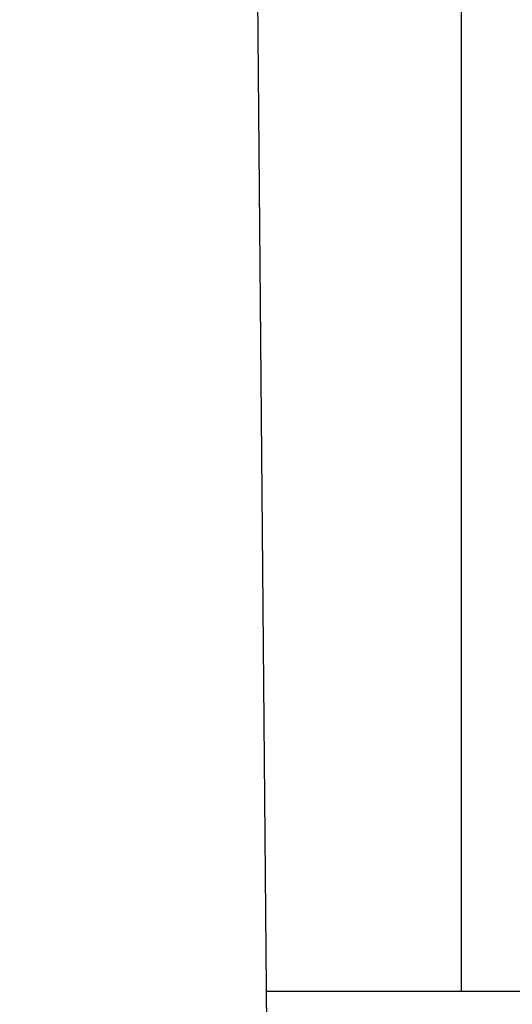
# Model space of a CAD drawing. Units: inches. Extents: x 0 to 34, y -0.1 to 22.
# Drawn here: x 12.6 to 13.1, y 5.8 to 6.7 of the extents above; entities that cross this region are included whole.
import ezdxf

# ---------------------------------------------------------------- set-up
doc = ezdxf.new("R2010")
doc.units = ezdxf.units.IN
doc.header["$LTSCALE"] = 1.87
doc.header["$MEASUREMENT"] = 0
doc.layers.get('0').update_dxf_attribs({"linetype": 'CONTINUOUS'})
doc.layers.add('02___PRT_ALL_AXES', color=7, linetype='CONTINUOUS')
doc.styles.get("Standard").update_dxf_attribs({"font": 'txt', "width": 0.8})
doc.dimstyles.new('DIMSTYLE_1', dxfattribs={"dimtxt": 0.2, "dimasz": 0.1875, "dimexe": 0.125, "dimexo": 0.0625, "dimgap": 0.1, "dimtad": 0, "dimtih": 1, "dimtoh": 1, "dimdec": 1, "dimzin": 0, "dimdsep": 46, "dimtxsty": 'Standard', "dimblk": '_FILLED', "dimblk1": '_FILLED', "dimblk2": '_FILLED', "dimcen": 0.09, "dimadec": 0, "dimazin": 0, "dimtfac": 1, "dimtdec": 1, "dimtofl": 0, "dimtmove": 0, "dimatfit": 3, "dimldrblk": '_FILLED', "dimfxl": 1, "dimtolj": 1, "dimtzin": 0, "dimarcsym": 0})

# ---------------------------------------------------------------- blocks, each defined once
blk = doc.blocks.new('_FILLED')
at = {"color": 0, "linetype": 'ByBlock'}
blk.add_solid([(0, 0), (-1, 0.1667), (-1, -0.1667)], dxfattribs=at)
blk = doc.blocks.new('*D14')
at = {"color": 2, "linetype": 'Continuous', "transparency": 16777216}
for p, q in [((10.21412, 8.5451), (16.99878, 8.5451)), ((16.87378, 8.5451), (16.87378, 7.1401)), ((16.87378, 5.3351), (16.87378, 6.7401)), ((14.31412, 5.3351), (16.99878, 5.3351))]:
    blk.add_line(p, q, dxfattribs=at)
at = {"color": 2, "linetype": 'Continuous', "transparency": 16777216, "xscale": 0.1875, "yscale": 0.1875, "zscale": 0.1875}
for p, rotation in [((16.87378, 8.5451), 90), ((16.87378, 5.3351), 270)]:
    blk.add_blockref('_FILLED', p, dxfattribs=dict(at, rotation=rotation))
at = {"color": 2, "linetype": 'Continuous', "transparency": 16777216, "insert": (16.87378, 7.0401), "char_height": 0.2, "width": 0.48, "attachment_point": 2, "line_spacing_factor": 0.9}
blk.add_mtext('3.2', dxfattribs=at)

msp = doc.modelspace()

# ---------------------------------------------------------------- linework, layer by layer
at = {"color": 7, "linetype": 'Continuous'}
for p, q in [((13.01362, 5.8501), (13.01362, 8.5551)), ((12.85463, 5.3351), (12.8377, 7.27578))]:
    msp.add_line(p, q, dxfattribs=at)
at = {"layer": '02___PRT_ALL_AXES', "color": 7, "linetype": 'Continuous'}
msp.add_line((12.85014, 5.8501), (13.4823, 5.8501), dxfattribs=at)

# ---------------------------------------------------------------- dimensions: what is measured, and where the dimension line sits
at = {"color": 2, "linetype": 'Continuous'}
dim = msp.add_linear_dim(base=(16.87378, 8.5451), p1=(14.25162, 5.3351), p2=(10.15162, 8.5451), angle=90, dimstyle='DIMSTYLE_1', dxfattribs=at)
dim.commit()
dim.dimension.update_dxf_attribs({"geometry": '*D14', "text_midpoint": (16.87378, 6.9401), "dimtype": 160})

doc.saveas('drawing.dxf')
